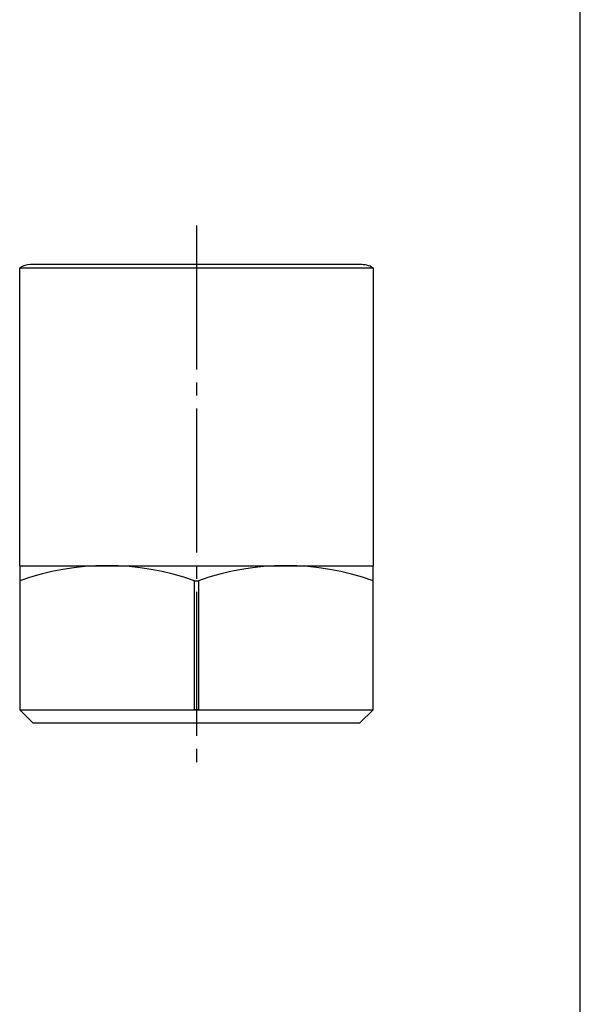
# Model space of a CAD drawing. Units: inches. Extents: x -5 to 215, y -5 to 302.
# Drawn here: x 157 to 200, y 70 to 145 of the extents above; entities that cross this region are included whole.
import ezdxf

# ---------------------------------------------------------------- set-up
doc = ezdxf.new("R2010")
doc.units = ezdxf.units.IN
doc.linetypes.add('DASH_CENTER', pattern=[14, 11, -1, 1, -1])
doc.layers.add('1', color=7, linetype='Continuous')

# ---------------------------------------------------------------- blocks, each defined once
blk = doc.blocks.new('開示A4')
at = {"layer": '1', "color": 7, "linetype": 'Continuous'}
blk.add_line((200, 10), (200, 148.5), dxfattribs=at)
blk = doc.blocks.new('開示A4枠')
at = {"layer": '1'}
blk.add_blockref('開示A4', (0, 0), dxfattribs=at)

msp = doc.modelspace()

# ---------------------------------------------------------------- linework, layer by layer
at = {"layer": '1', "color": 2, "linetype": 'DASH_CENTER'}
msp.add_line((170.664, 129.72), (170.664, 88.72), dxfattribs=at)
at = {"layer": '1', "color": 7, "linetype": 'Continuous'}
for p, q in [((157.164, 126.474), (170.664, 126.474)), ((157.164, 103.72), (157.164, 126.474)), ((170.664, 126.72), (157.987, 126.72)), ((183.17, 126.72), (170.664, 126.72)), ((170.664, 126.474), (184.164, 126.474)), ((184.164, 126.474), (184.164, 103.72)), ((157.164, 103.72), (157.164, 92.72)), ((157.164, 103.72), (184.164, 103.72)), ((184.164, 92.72), (184.164, 103.72)), ((170.514, 92.72), (170.514, 102.565)), ((170.514, 102.565), (170.814, 102.565)), ((170.814, 102.565), (170.814, 92.72)), ((157.164, 92.72), (184.164, 92.72)), ((158.164, 91.72), (157.164, 92.72)), ((170.514, 92.72), (170.664, 92.72)), ((170.814, 92.72), (170.514, 92.72)), ((170.664, 92.72), (170.814, 92.72)), ((184.164, 92.72), (183.164, 91.72)), ((158.164, 91.72), (170.664, 91.72)), ((170.664, 91.72), (183.164, 91.72))]:
    msp.add_line(p, q, dxfattribs=at)
for centre, radius, start, end in [((157.987, 125.22), 1.5, 90, 123.29158), ((183.255, 124.936), 1.786, 59.4358, 92.72738), ((163.839, 83.849), 19.871, 70.3712, 109.6288), ((177.489, 83.849), 19.871, 70.3712, 109.6288)]:
    msp.add_arc(centre, radius, start, end, dxfattribs=at)

# ---------------------------------------------------------------- block references
msp.add_blockref('開示A4枠', (0, 0))

doc.saveas('drawing.dxf')
